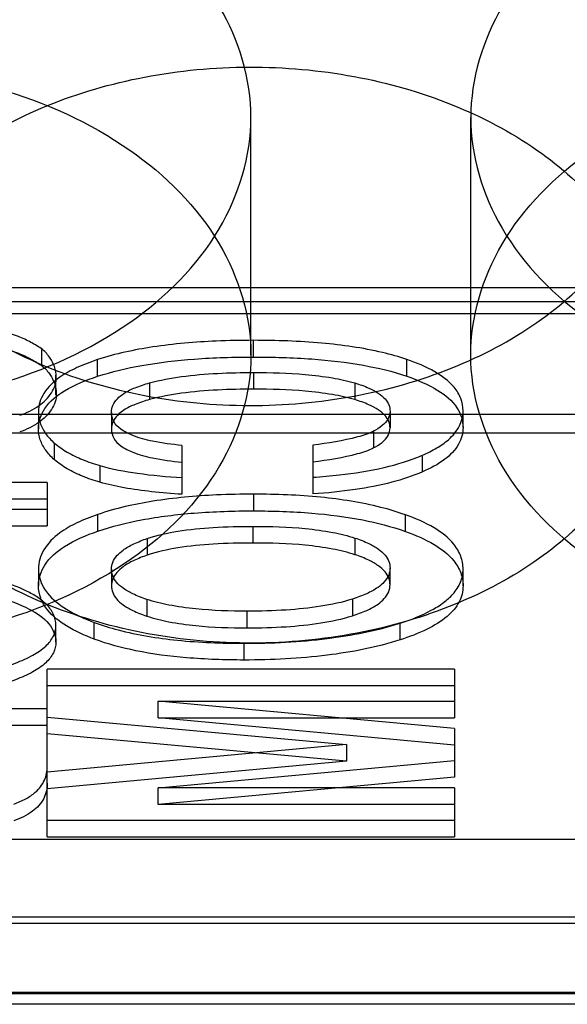
# Model space of a CAD drawing. Units: millimetres. Extents: x 23 to 196, y 39 to 272.
# Drawn here: x 128 to 131, y 55 to 59 of the extents above; entities that cross this region are included whole.
import ezdxf

# ---------------------------------------------------------------- set-up
doc = ezdxf.new("R2010")
doc.units = ezdxf.units.MM
doc.header["$LTSCALE"] = 20.161232
doc.layers.get('0').update_dxf_attribs({"linetype": 'CONTINUOUS'})

msp = doc.modelspace()

# ---------------------------------------------------------------- linework, layer by layer
at = {"color": 7, "linetype": 'CONTINUOUS'}
for p, q in [((129.1041, 57.6952), (129.1041, 58.862)), ((130.1841, 57.6952), (130.1841, 58.862)), ((70.6841, 58.0276), (149.9641, 58.0276)), ((149.9641, 57.9569), (70.6841, 57.9569)), ((149.9641, 57.8983), (70.6841, 57.8983)), ((129.117, 57.6858), (129.117, 57.7677)), ((128.0769, 57.6423), (128.0769, 57.7242)), ((128.3512, 57.591), (128.3512, 57.6729)), ((129.8695, 57.5917), (129.8695, 57.6736)), ((128.1464, 57.4995), (128.1464, 57.5963)), ((129.1184, 57.5278), (129.1184, 57.6098)), ((128.6065, 57.5587), (128.6065, 57.4768)), ((129.6142, 57.5583), (129.6142, 57.4764)), ((183.4423, 57.4036), (36.0059, 57.4036)), ((128.0606, 57.4171), (128.0606, 57.3319)), ((128.4191, 57.4139), (128.4191, 57.332)), ((129.7877, 57.4192), (129.7877, 57.3372)), ((130.1462, 57.3394), (130.1462, 57.4213)), ((177.0882, 57.3117), (66.2813, 57.3117)), ((129.7063, 57.3218), (129.7063, 57.2398)), ((128.1394, 57.1809), (128.1394, 57.2628)), ((128.7653, 57.2517), (128.7653, 57.0119)), ((129.4089, 57.2533), (129.4089, 57.0134)), ((129.9463, 57.1215), (129.9463, 57.2034)), ((128.3623, 57.1529), (128.3623, 57.0709)), ((128.1041, 57.0696), (126.4625, 57.0696)), ((128.1041, 57.0696), (128.1041, 56.8569)), ((129.1184, 56.9302), (129.1184, 57.0122)), ((128.1041, 56.9877), (126.4625, 56.9877)), ((126.4625, 56.9388), (128.1041, 56.9388)), ((128.3515, 56.8306), (128.3515, 56.9125)), ((129.8627, 56.8293), (129.8627, 56.9112)), ((126.4625, 56.8569), (128.1041, 56.8569)), ((129.1156, 56.7723), (129.1156, 56.8542)), ((128.5953, 56.7949), (128.5953, 56.7129)), ((129.6153, 56.7968), (129.6153, 56.7149)), ((128.0606, 56.6446), (128.0606, 56.5627)), ((128.4191, 56.6436), (128.4191, 56.5617)), ((129.7877, 56.5675), (129.7877, 56.6494)), ((130.1462, 56.5622), (130.1462, 56.6441)), ((128.5922, 56.4954), (128.5922, 56.4135)), ((129.6027, 56.4968), (129.6027, 56.4149)), ((129.0858, 56.3558), (129.0858, 56.4377)), ((128.3349, 56.3005), (128.3349, 56.3824)), ((129.8366, 56.2968), (129.8366, 56.3787)), ((128.1462, 56.286), (128.1462, 56.3679)), ((129.0708, 56.1978), (129.0708, 56.2798)), ((130.1041, 56.1534), (128.1041, 56.1534)), ((128.1041, 55.3301), (128.1041, 56.1534)), ((130.1041, 56.1534), (130.1041, 55.9135)), ((130.1041, 56.0715), (128.1041, 56.0715)), ((128.6486, 55.9954), (130.1041, 55.9954)), ((130.1041, 55.8617), (128.6486, 55.9954)), ((128.6486, 55.9135), (128.6486, 55.9954)), ((128.1041, 55.9579), (126.1041, 55.9579)), ((128.1041, 55.9175), (129.5732, 55.7827)), ((128.6486, 55.9135), (130.1041, 55.9135)), ((130.1041, 55.7798), (128.6486, 55.9135)), ((128.1041, 55.876), (126.1041, 55.876)), ((130.1041, 55.8617), (130.1041, 55.6218)), ((129.5732, 55.7008), (128.1041, 55.8356)), ((129.5732, 55.7827), (128.1041, 55.6479)), ((129.5732, 55.7827), (129.5732, 55.7008)), ((129.5732, 55.7008), (128.1041, 55.566)), ((128.6486, 55.57), (130.1041, 55.7037)), ((130.1041, 55.6218), (128.6486, 55.4881)), ((130.1041, 55.57), (128.6486, 55.57)), ((128.6486, 55.4881), (128.6486, 55.57)), ((130.1041, 55.57), (130.1041, 55.3301)), ((130.1041, 55.4881), (128.6486, 55.4881)), ((128.1041, 55.412), (130.1041, 55.412)), ((70.6841, 55.3173), (149.9641, 55.3173)), ((128.1041, 55.3301), (130.1041, 55.3301)), ((70.6841, 54.9375), (149.9641, 54.9375)), ((176.5194, 54.9036), (67.3114, 54.9036)), ((149.9641, 54.5657), (70.6841, 54.5657)), ((70.6841, 54.5597), (149.9641, 54.5597)), ((149.9641, 54.5071), (70.6841, 54.5071))]:
    msp.add_line(p, q, dxfattribs=at)
for points, knots in [([(129.1041, 58.862), (129.1041, 59.0504), (128.9815, 59.4531), (128.517, 59.9117), (127.8659, 60.2071), (127.112, 60.311), (126.3559, 60.2111), (125.6993, 59.9177), (125.2285, 59.4576), (125.1041, 59.0514), (125.1041, 58.862)], [0, 0, 0, 0, 0.105333, 0.222388, 0.354769, 0.498567, 0.642366, 0.775679, 0.894094, 1, 1, 1, 1]), ([(131.1041, 58.862), (131.1041, 58.9864), (131.0542, 59.245), (130.843, 59.593), (130.5178, 59.8847), (130.1026, 60.1055), (129.6241, 60.2438), (129.1121, 60.2918), (128.5994, 60.2467), (128.1185, 60.1107), (127.6988, 59.8908), (127.3687, 59.5978), (127.1545, 59.2473), (127.1041, 58.9868), (127.1041, 58.862)], [0, 0, 0, 0, 0.069294, 0.142826, 0.222937, 0.309695, 0.402588, 0.49855, 0.594484, 0.687565, 0.775102, 0.85617, 0.930449, 1, 1, 1, 1]), ([(134.1841, 58.862), (134.1841, 59.0504), (134.0615, 59.4531), (133.597, 59.9117), (132.9459, 60.2071), (132.192, 60.311), (131.4359, 60.2111), (130.7793, 59.9177), (130.3085, 59.4576), (130.1841, 59.0514), (130.1841, 58.862)], [0, 0, 0, 0, 0.105333, 0.222388, 0.354769, 0.498567, 0.642366, 0.775679, 0.894094, 1, 1, 1, 1]), ([(125.1041, 57.6952), (125.1041, 57.8837), (125.2266, 58.2863), (125.6912, 58.7449), (126.3423, 59.0404), (127.0962, 59.1442), (127.8523, 59.0444), (128.5089, 58.751), (128.9797, 58.2908), (129.1041, 57.8847), (129.1041, 57.6952)], [0, 0, 0, 0, 0.105333, 0.222388, 0.354769, 0.498567, 0.642366, 0.775679, 0.894094, 1, 1, 1, 1]), ([(127.1041, 57.6952), (127.1041, 57.8197), (127.154, 58.0782), (127.3652, 58.4263), (127.6904, 58.7179), (128.1056, 58.9387), (128.5841, 59.0771), (129.0961, 59.1251), (129.6087, 59.0799), (130.0897, 58.944), (130.5093, 58.7241), (130.8395, 58.4311), (131.0537, 58.0805), (131.1041, 57.8201), (131.1041, 57.6952)], [0, 0, 0, 0, 0.069294, 0.142826, 0.222937, 0.309695, 0.402588, 0.49855, 0.594484, 0.687565, 0.775102, 0.85617, 0.930449, 1, 1, 1, 1]), ([(130.1841, 57.6952), (130.1841, 57.8837), (130.3066, 58.2863), (130.7712, 58.7449), (131.4223, 59.0404), (132.1762, 59.1442), (132.9323, 59.0444), (133.5889, 58.751), (134.0597, 58.2908), (134.1841, 57.8847), (134.1841, 57.6952)], [0, 0, 0, 0, 0.105333, 0.222388, 0.354769, 0.498567, 0.642366, 0.775679, 0.894094, 1, 1, 1, 1]), ([(125.1041, 58.862), (125.1041, 58.6735), (125.2266, 58.2709), (125.6912, 57.8122), (126.3423, 57.5168), (127.0962, 57.413), (127.8523, 57.5128), (128.5089, 57.8062), (128.9797, 58.2663), (129.1041, 58.6725), (129.1041, 58.862)], [0, 0, 0, 0, 0.105333, 0.222388, 0.354769, 0.498567, 0.642366, 0.775679, 0.894094, 1, 1, 1, 1]), ([(127.1041, 58.862), (127.1041, 58.7375), (127.154, 58.4789), (127.3652, 58.1309), (127.6904, 57.8392), (128.1056, 57.6185), (128.5841, 57.4801), (129.0961, 57.4321), (129.6087, 57.4773), (130.0897, 57.6132), (130.5093, 57.8331), (130.8395, 58.1261), (131.0537, 58.4767), (131.1041, 58.7371), (131.1041, 58.862)], [0, 0, 0, 0, 0.069294, 0.142826, 0.222937, 0.309695, 0.402588, 0.49855, 0.594484, 0.687565, 0.775102, 0.85617, 0.930449, 1, 1, 1, 1]), ([(130.1841, 58.862), (130.1841, 58.6735), (130.3066, 58.2709), (130.7712, 57.8122), (131.4223, 57.5168), (132.1762, 57.413), (132.9323, 57.5128), (133.5889, 57.8062), (134.0597, 58.2663), (134.1841, 58.6725), (134.1841, 58.862)], [0, 0, 0, 0, 0.105333, 0.222388, 0.354769, 0.498567, 0.642366, 0.775679, 0.894094, 1, 1, 1, 1]), ([(128.0807, 57.7219), (128.0627, 57.7353), (128.0243, 57.7593), (127.9585, 57.7886), (127.9113, 57.8043), (127.8851, 57.8105)], [0, 0, 0, 0, 0.311475, 0.626421, 1, 1, 1, 1]), ([(129.117, 57.7677), (129.0559, 57.7677), (128.8906, 57.7646), (128.6331, 57.7428), (128.4393, 57.7018), (128.3512, 57.6729)], [0, 0, 0, 0, 0.236607, 0.640769, 1, 1, 1, 1]), ([(129.8695, 57.6736), (129.8305, 57.6869), (129.6936, 57.7252), (129.4414, 57.7605), (129.2288, 57.7677), (129.117, 57.7677)], [0, 0, 0, 0, 0.162505, 0.55929, 1, 1, 1, 1]), ([(129.1041, 57.6952), (129.1041, 57.5068), (128.9815, 57.1041), (128.517, 56.6455), (127.8659, 56.35), (127.112, 56.2462), (126.3559, 56.3461), (125.6993, 56.6394), (125.2285, 57.0996), (125.1041, 57.5057), (125.1041, 57.6952)], [0, 0, 0, 0, 0.105333, 0.222388, 0.354769, 0.498567, 0.642366, 0.775679, 0.894094, 1, 1, 1, 1]), ([(131.1041, 57.6952), (131.1041, 57.5708), (131.0542, 57.3122), (130.843, 56.9642), (130.5178, 56.6725), (130.1026, 56.4517), (129.6241, 56.3134), (129.1121, 56.2653), (128.5994, 56.3105), (128.1185, 56.4465), (127.6988, 56.6663), (127.3687, 56.9594), (127.1545, 57.3099), (127.1041, 57.5703), (127.1041, 57.6952)], [0, 0, 0, 0, 0.069294, 0.142826, 0.222937, 0.309695, 0.402588, 0.49855, 0.594484, 0.687565, 0.775102, 0.85617, 0.930449, 1, 1, 1, 1]), ([(127.8851, 57.7286), (127.9113, 57.7224), (127.9585, 57.7067), (128.0243, 57.6774), (128.0627, 57.6533), (128.0807, 57.64)], [0, 0, 0, 0, 0.373584, 0.688539, 1, 1, 1, 1]), ([(128.148, 57.5868), (128.149, 57.6044), (128.1422, 57.6378), (128.1182, 57.6839), (128.0951, 57.7099), (128.0807, 57.7219)], [0, 0, 0, 0, 0.340413, 0.637651, 1, 1, 1, 1]), ([(128.3512, 57.591), (128.4219, 57.6142), (128.5795, 57.6509), (128.8362, 57.6803), (129.0201, 57.6858), (129.117, 57.6858)], [0, 0, 0, 0, 0.288229, 0.624481, 1, 1, 1, 1]), ([(129.117, 57.6858), (129.2125, 57.6858), (129.3934, 57.6806), (129.6459, 57.6519), (129.8005, 57.6152), (129.8695, 57.5917)], [0, 0, 0, 0, 0.376314, 0.712699, 1, 1, 1, 1]), ([(134.1841, 57.6952), (134.1841, 57.5068), (134.0615, 57.1041), (133.597, 56.6455), (132.9459, 56.35), (132.192, 56.2462), (131.4359, 56.3461), (130.7793, 56.6394), (130.3085, 57.0996), (130.1841, 57.5057), (130.1841, 57.6952)], [0, 0, 0, 0, 0.105333, 0.222388, 0.354769, 0.498567, 0.642366, 0.775679, 0.894094, 1, 1, 1, 1]), ([(128.3512, 57.6729), (128.3166, 57.6616), (128.2524, 57.6374), (128.1593, 57.5875), (128.0947, 57.5277), (128.0653, 57.4645), (128.0606, 57.4326), (128.0606, 57.4171)], [0, 0, 0, 0, 0.265535, 0.498533, 0.768954, 0.886391, 1, 1, 1, 1]), ([(128.0807, 57.64), (128.0951, 57.628), (128.1182, 57.602), (128.1422, 57.5559), (128.149, 57.5225), (128.148, 57.5049)], [0, 0, 0, 0, 0.362349, 0.659587, 1, 1, 1, 1]), ([(130.1462, 57.4213), (130.1462, 57.4417), (130.1385, 57.4842), (130.0941, 57.5557), (130.0007, 57.6227), (129.9169, 57.6575), (129.8695, 57.6736)], [0, 0, 0, 0, 0.153763, 0.317616, 0.62249, 1, 1, 1, 1]), ([(127.9684, 57.3997), (128.0018, 57.4114), (128.0614, 57.4395), (128.1285, 57.5035), (128.1496, 57.5602), (128.148, 57.5868)], [0, 0, 0, 0, 0.387024, 0.708572, 1, 1, 1, 1]), ([(128.0603, 57.334), (128.0603, 57.3686), (128.0884, 57.4474), (128.1994, 57.5346), (128.295, 57.5726), (128.3512, 57.591)], [0, 0, 0, 0, 0.252814, 0.568817, 1, 1, 1, 1]), ([(128.6065, 57.5587), (128.6578, 57.5727), (128.8274, 57.6035), (128.9997, 57.6098), (129.1184, 57.6098)], [0, 0, 0, 0, 0.309514, 1, 1, 1, 1]), ([(129.1184, 57.6098), (129.2024, 57.6098), (129.3316, 57.6063), (129.4972, 57.5863), (129.5782, 57.5691), (129.6142, 57.5583)], [0, 0, 0, 0, 0.504338, 0.774338, 1, 1, 1, 1]), ([(129.8695, 57.5917), (129.9225, 57.5736), (130.0132, 57.5353), (130.1204, 57.4509), (130.1462, 57.3733), (130.1462, 57.3394)], [0, 0, 0, 0, 0.423512, 0.742819, 1, 1, 1, 1]), ([(128.4191, 57.4139), (128.4191, 57.4255), (128.427, 57.4642), (128.4738, 57.507), (128.5388, 57.5377), (128.5825, 57.5521), (128.6065, 57.5587)], [0, 0, 0, 0, 0.138776, 0.453764, 0.704348, 1, 1, 1, 1]), ([(129.6142, 57.5583), (129.6378, 57.5512), (129.6778, 57.5373), (129.7282, 57.5111), (129.7627, 57.4835), (129.7834, 57.4523), (129.7877, 57.4298), (129.7877, 57.4192)], [0, 0, 0, 0, 0.311885, 0.534674, 0.718249, 0.864582, 1, 1, 1, 1]), ([(128.148, 57.5049), (128.1496, 57.4783), (128.1285, 57.4216), (128.0614, 57.3576), (128.0018, 57.3295), (127.9684, 57.3178)], [0, 0, 0, 0, 0.291428, 0.612976, 1, 1, 1, 1]), ([(129.1184, 57.5278), (128.9997, 57.5278), (128.8274, 57.5216), (128.6578, 57.4908), (128.6065, 57.4768)], [0, 0, 0, 0, 0.690486, 1, 1, 1, 1]), ([(129.6142, 57.4764), (129.5782, 57.4872), (129.4972, 57.5044), (129.3316, 57.5244), (129.2024, 57.5278), (129.1184, 57.5278)], [0, 0, 0, 0, 0.225662, 0.495662, 1, 1, 1, 1]), ([(128.6065, 57.4768), (128.5825, 57.4702), (128.5388, 57.4558), (128.4738, 57.4251), (128.427, 57.3822), (128.4191, 57.3436), (128.4191, 57.332)], [0, 0, 0, 0, 0.295652, 0.546236, 0.861224, 1, 1, 1, 1]), ([(129.7877, 57.3372), (129.7877, 57.3479), (129.7834, 57.3704), (129.7627, 57.4016), (129.7282, 57.4292), (129.6778, 57.4554), (129.6378, 57.4693), (129.6142, 57.4764)], [0, 0, 0, 0, 0.135418, 0.281751, 0.465326, 0.688115, 1, 1, 1, 1]), ([(128.0606, 57.4171), (128.0603, 57.3988), (128.0663, 57.3607), (128.0945, 57.3074), (128.123, 57.2771), (128.1394, 57.2628)], [0, 0, 0, 0, 0.306755, 0.634803, 1, 1, 1, 1]), ([(128.7653, 57.2517), (128.7169, 57.2561), (128.6355, 57.2665), (128.534, 57.2933), (128.4683, 57.3257), (128.428, 57.3653), (128.4191, 57.3983), (128.4191, 57.4139)], [0, 0, 0, 0, 0.355121, 0.598782, 0.764001, 0.8857, 1, 1, 1, 1]), ([(129.7876, 57.4197), (129.7875, 57.4069), (129.7797, 57.3791), (129.7488, 57.345), (129.7207, 57.3285), (129.7049, 57.3212)], [0, 0, 0, 0, 0.28343, 0.612744, 1, 1, 1, 1]), ([(129.9463, 57.2034), (129.9705, 57.2139), (130.0154, 57.2361), (130.0803, 57.2807), (130.1323, 57.3409), (130.1462, 57.3958), (130.1462, 57.4213)], [0, 0, 0, 0, 0.254417, 0.479254, 0.755269, 1, 1, 1, 1]), ([(128.1394, 57.1809), (128.1233, 57.1949), (128.0952, 57.2246), (128.0671, 57.2773), (128.0599, 57.3154), (128.0603, 57.334)], [0, 0, 0, 0, 0.360636, 0.685125, 1, 1, 1, 1]), ([(128.4191, 57.332), (128.4191, 57.3163), (128.428, 57.2833), (128.4683, 57.2437), (128.534, 57.2114), (128.6355, 57.1846), (128.7169, 57.1742), (128.7653, 57.1698)], [0, 0, 0, 0, 0.1143, 0.235999, 0.401218, 0.644879, 1, 1, 1, 1]), ([(129.7063, 57.3218), (129.6816, 57.3093), (129.5839, 57.2776), (129.4827, 57.2625), (129.4089, 57.2533)], [0, 0, 0, 0, 0.27093, 1, 1, 1, 1]), ([(129.7049, 57.2393), (129.7207, 57.2466), (129.7488, 57.2631), (129.7797, 57.2972), (129.7875, 57.325), (129.7876, 57.3378)], [0, 0, 0, 0, 0.387259, 0.716575, 1, 1, 1, 1]), ([(130.1462, 57.3394), (130.1462, 57.3111), (130.1282, 57.2486), (130.0525, 57.1734), (129.985, 57.1383), (129.9463, 57.1215)], [0, 0, 0, 0, 0.272305, 0.593581, 1, 1, 1, 1]), ([(128.1394, 57.2628), (128.159, 57.2464), (128.2033, 57.216), (128.2785, 57.1794), (128.3335, 57.1609), (128.3623, 57.1529)], [0, 0, 0, 0, 0.306329, 0.640844, 1, 1, 1, 1]), ([(129.4089, 57.1714), (129.4827, 57.1806), (129.5839, 57.1957), (129.6816, 57.2274), (129.7063, 57.2398)], [0, 0, 0, 0, 0.72907, 1, 1, 1, 1]), ([(129.4089, 57.0953), (129.4522, 57.0982), (129.5696, 57.1083), (129.7511, 57.1368), (129.8861, 57.1773), (129.9463, 57.2034)], [0, 0, 0, 0, 0.23661, 0.642341, 1, 1, 1, 1]), ([(128.3623, 57.0709), (128.3335, 57.079), (128.2785, 57.0975), (128.2033, 57.1341), (128.159, 57.1645), (128.1394, 57.1809)], [0, 0, 0, 0, 0.359156, 0.693671, 1, 1, 1, 1]), ([(128.3623, 57.1529), (128.4227, 57.1352), (128.557, 57.1104), (128.6925, 57.0983), (128.7653, 57.0938)], [0, 0, 0, 0, 0.462956, 1, 1, 1, 1]), ([(129.9463, 57.1215), (129.8981, 57.1006), (129.7891, 57.0653), (129.6087, 57.0307), (129.4782, 57.018), (129.4089, 57.0134)], [0, 0, 0, 0, 0.286015, 0.621661, 1, 1, 1, 1]), ([(128.7653, 57.0119), (128.7158, 57.0149), (128.6206, 57.0226), (128.4857, 57.041), (128.4012, 57.0596), (128.3623, 57.0709)], [0, 0, 0, 0, 0.365212, 0.701959, 1, 1, 1, 1]), ([(129.1184, 57.0122), (129.0573, 57.0122), (128.8916, 57.0089), (128.6336, 56.9859), (128.4395, 56.9427), (128.3515, 56.9125)], [0, 0, 0, 0, 0.236041, 0.64032, 1, 1, 1, 1]), ([(129.8627, 56.9112), (129.8232, 56.9253), (129.6872, 56.9656), (129.4377, 57.004), (129.2282, 57.0122), (129.1184, 57.0122)], [0, 0, 0, 0, 0.166935, 0.563253, 1, 1, 1, 1]), ([(128.3515, 56.9125), (128.3167, 56.9006), (128.2523, 56.8751), (128.1587, 56.8225), (128.0943, 56.7597), (128.0652, 56.694), (128.0606, 56.6609), (128.0606, 56.6446)], [0, 0, 0, 0, 0.262545, 0.493091, 0.764866, 0.884104, 1, 1, 1, 1]), ([(128.3515, 56.8306), (128.4218, 56.8547), (128.5791, 56.8932), (128.8363, 56.9244), (129.0209, 56.9302), (129.1184, 56.9302)], [0, 0, 0, 0, 0.287177, 0.623198, 1, 1, 1, 1]), ([(129.1184, 56.9302), (129.2132, 56.9302), (129.3925, 56.9242), (129.6423, 56.8926), (129.7947, 56.8535), (129.8627, 56.8293)], [0, 0, 0, 0, 0.377076, 0.712773, 1, 1, 1, 1]), ([(130.1462, 56.6441), (130.1462, 56.6655), (130.1384, 56.7101), (130.0934, 56.7853), (129.9978, 56.8565), (129.9115, 56.8938), (129.8627, 56.9112)], [0, 0, 0, 0, 0.15531, 0.320077, 0.624087, 1, 1, 1, 1]), ([(128.0606, 56.5627), (128.0606, 56.598), (128.0875, 56.6786), (128.1979, 56.7708), (128.2947, 56.8111), (128.3515, 56.8306)], [0, 0, 0, 0, 0.252948, 0.570039, 1, 1, 1, 1]), ([(128.5953, 56.7949), (128.6439, 56.8114), (128.7517, 56.8345), (128.9261, 56.8513), (129.0501, 56.8542), (129.1156, 56.8542)], [0, 0, 0, 0, 0.293064, 0.625643, 1, 1, 1, 1]), ([(129.1156, 56.8542), (129.2009, 56.8542), (129.3318, 56.8503), (129.4986, 56.8279), (129.5796, 56.8087), (129.6153, 56.7968)], [0, 0, 0, 0, 0.507059, 0.776262, 1, 1, 1, 1]), ([(129.8627, 56.8293), (129.9115, 56.8119), (129.9978, 56.7746), (130.0934, 56.7034), (130.1384, 56.6282), (130.1462, 56.5836), (130.1462, 56.5622)], [0, 0, 0, 0, 0.375913, 0.679923, 0.84469, 1, 1, 1, 1]), ([(128.4191, 56.6436), (128.4191, 56.6549), (128.4265, 56.6928), (128.4698, 56.7368), (128.5312, 56.7707), (128.5726, 56.7871), (128.5953, 56.7949)], [0, 0, 0, 0, 0.137985, 0.458482, 0.707529, 1, 1, 1, 1]), ([(129.1156, 56.7723), (129.0501, 56.7723), (128.9261, 56.7694), (128.7517, 56.7526), (128.6439, 56.7295), (128.5953, 56.7129)], [0, 0, 0, 0, 0.374357, 0.706936, 1, 1, 1, 1]), ([(129.6153, 56.7149), (129.5796, 56.7268), (129.4986, 56.746), (129.3318, 56.7684), (129.2009, 56.7723), (129.1156, 56.7723)], [0, 0, 0, 0, 0.223738, 0.492941, 1, 1, 1, 1]), ([(129.6153, 56.7968), (129.6387, 56.789), (129.6785, 56.7737), (129.7287, 56.7456), (129.7629, 56.7163), (129.7834, 56.6837), (129.7877, 56.6605), (129.7877, 56.6494)], [0, 0, 0, 0, 0.307244, 0.529321, 0.713517, 0.861993, 1, 1, 1, 1]), ([(128.5953, 56.7129), (128.5726, 56.7052), (128.5312, 56.6888), (128.4698, 56.6549), (128.4265, 56.6109), (128.4191, 56.573), (128.4191, 56.5617)], [0, 0, 0, 0, 0.292471, 0.541518, 0.862015, 1, 1, 1, 1]), ([(129.7877, 56.5675), (129.7877, 56.5786), (129.7834, 56.6018), (129.7629, 56.6344), (129.7287, 56.6637), (129.6785, 56.6918), (129.6387, 56.7071), (129.6153, 56.7149)], [0, 0, 0, 0, 0.138007, 0.286483, 0.470679, 0.692756, 1, 1, 1, 1]), ([(128.0606, 56.6446), (128.0606, 56.6239), (128.0684, 56.5807), (128.1124, 56.5078), (128.2046, 56.4377), (128.2879, 56.4001), (128.3349, 56.3824)], [0, 0, 0, 0, 0.154646, 0.319518, 0.624746, 1, 1, 1, 1]), ([(128.5922, 56.4954), (128.5687, 56.5032), (128.5288, 56.5185), (128.4785, 56.5468), (128.4441, 56.5764), (128.4235, 56.6091), (128.4191, 56.6325), (128.4191, 56.6436)], [0, 0, 0, 0, 0.305991, 0.528513, 0.713366, 0.862103, 1, 1, 1, 1]), ([(129.7877, 56.6494), (129.7877, 56.6378), (129.78, 56.5989), (129.7345, 56.5543), (129.6701, 56.5207), (129.6266, 56.5044), (129.6027, 56.4968)], [0, 0, 0, 0, 0.137099, 0.454011, 0.704655, 1, 1, 1, 1]), ([(129.8366, 56.3787), (129.8893, 56.3955), (129.9636, 56.4242), (130.0489, 56.4766), (130.1004, 56.5213), (130.1373, 56.5773), (130.1462, 56.6225), (130.1462, 56.6441)], [0, 0, 0, 0, 0.382199, 0.545949, 0.690291, 0.850882, 1, 1, 1, 1]), ([(128.1462, 56.3679), (128.1462, 56.3858), (128.1377, 56.424), (128.1037, 56.4703), (128.0566, 56.5074), (127.978, 56.5512), (127.9105, 56.575), (127.8627, 56.5891)], [0, 0, 0, 0, 0.140861, 0.295961, 0.441743, 0.608899, 1, 1, 1, 1]), ([(128.3349, 56.3005), (128.2879, 56.3182), (128.2046, 56.3558), (128.1124, 56.4258), (128.0684, 56.4988), (128.0606, 56.542), (128.0606, 56.5627)], [0, 0, 0, 0, 0.375254, 0.680482, 0.845354, 1, 1, 1, 1]), ([(128.4191, 56.5617), (128.4191, 56.5506), (128.4235, 56.5272), (128.4441, 56.4944), (128.4785, 56.4649), (128.5288, 56.4366), (128.5687, 56.4213), (128.5922, 56.4135)], [0, 0, 0, 0, 0.137897, 0.286634, 0.471487, 0.694009, 1, 1, 1, 1]), ([(129.6027, 56.4149), (129.6266, 56.4225), (129.6701, 56.4387), (129.7345, 56.4724), (129.78, 56.517), (129.7877, 56.5559), (129.7877, 56.5675)], [0, 0, 0, 0, 0.295345, 0.545989, 0.862901, 1, 1, 1, 1]), ([(130.1462, 56.5622), (130.1462, 56.5352), (130.1313, 56.4763), (130.0649, 56.4024), (129.9631, 56.3422), (129.882, 56.3113), (129.8366, 56.2968)], [0, 0, 0, 0, 0.186955, 0.401432, 0.670238, 1, 1, 1, 1]), ([(127.8627, 56.5072), (127.915, 56.4918), (128.0042, 56.4591), (128.1143, 56.39), (128.1462, 56.3177), (128.1462, 56.286)], [0, 0, 0, 0, 0.430213, 0.749678, 1, 1, 1, 1]), ([(129.0858, 56.4377), (129.0017, 56.4377), (128.8725, 56.4418), (128.7077, 56.4644), (128.6276, 56.4836), (128.5922, 56.4954)], [0, 0, 0, 0, 0.505912, 0.775342, 1, 1, 1, 1]), ([(129.6027, 56.4968), (129.5523, 56.4808), (129.4441, 56.458), (129.2708, 56.4408), (129.1496, 56.4377), (129.0858, 56.4377)], [0, 0, 0, 0, 0.303996, 0.63305, 1, 1, 1, 1]), ([(128.3349, 56.3824), (128.3731, 56.3681), (128.5065, 56.3266), (128.7534, 56.2878), (128.9614, 56.2798), (129.0708, 56.2798)], [0, 0, 0, 0, 0.164167, 0.560184, 1, 1, 1, 1]), ([(128.5922, 56.4135), (128.6276, 56.4017), (128.7077, 56.3825), (128.8725, 56.3599), (129.0017, 56.3558), (129.0858, 56.3558)], [0, 0, 0, 0, 0.224658, 0.494088, 1, 1, 1, 1]), ([(129.0708, 56.2798), (129.2068, 56.2798), (129.4651, 56.2924), (129.7202, 56.3416), (129.8366, 56.3787)], [0, 0, 0, 0, 0.526787, 1, 1, 1, 1]), ([(129.0858, 56.3558), (129.1496, 56.3558), (129.2708, 56.3589), (129.4441, 56.3761), (129.5523, 56.3989), (129.6027, 56.4149)], [0, 0, 0, 0, 0.36695, 0.696004, 1, 1, 1, 1]), ([(127.8366, 56.1481), (127.8743, 56.158), (127.9413, 56.1783), (128.0295, 56.2169), (128.0947, 56.2599), (128.1365, 56.3109), (128.1462, 56.3498), (128.1462, 56.3679)], [0, 0, 0, 0, 0.28958, 0.520153, 0.713938, 0.865325, 1, 1, 1, 1]), ([(128.1462, 56.286), (128.1462, 56.2679), (128.1365, 56.229), (128.0947, 56.1779), (128.0295, 56.1349), (127.9413, 56.0964), (127.8743, 56.0761), (127.8366, 56.0662)], [0, 0, 0, 0, 0.134675, 0.286062, 0.479847, 0.71042, 1, 1, 1, 1]), ([(129.0708, 56.1978), (128.9765, 56.1978), (128.7985, 56.2039), (128.5513, 56.2356), (128.4013, 56.2756), (128.3349, 56.3005)], [0, 0, 0, 0, 0.379021, 0.715096, 1, 1, 1, 1]), ([(129.8366, 56.2968), (129.7202, 56.2597), (129.4651, 56.2105), (129.2068, 56.1978), (129.0708, 56.1978)], [0, 0, 0, 0, 0.473213, 1, 1, 1, 1]), ([(127.9398, 55.4904), (127.96, 55.4976), (127.9971, 55.5136), (128.0518, 55.5494), (128.0946, 55.6034), (128.1041, 55.6522), (128.1041, 55.6753)], [0, 0, 0, 0, 0.242966, 0.456551, 0.737515, 1, 1, 1, 1]), ([(128.1041, 55.5934), (128.1041, 55.5676), (128.092, 55.5125), (128.0293, 55.4462), (127.972, 55.42), (127.9398, 55.4085)], [0, 0, 0, 0, 0.293751, 0.610855, 1, 1, 1, 1])]:
    msp.add_open_spline(points, degree=3, knots=knots, dxfattribs=at)

doc.saveas('drawing.dxf')
